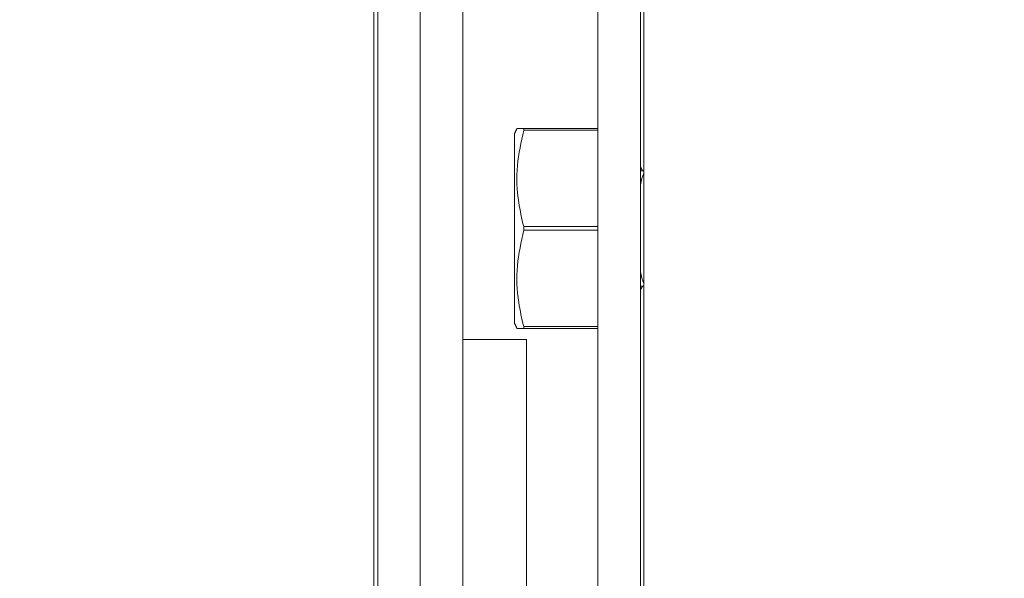
# Model space of a CAD drawing. Units: inches. Extents: x 87 to 1822, y -503 to 475.
# Drawn here: x 773 to 775, y -462 to -460 of the extents above; entities that cross this region are included whole.
import ezdxf

# ---------------------------------------------------------------- set-up
doc = ezdxf.new("R2010")
doc.units = ezdxf.units.IN
doc.header["$MEASUREMENT"] = 0
doc.layers.add('1', color=1, linetype='Continuous')
doc.layers.add('3', color=3, linetype='Continuous')

msp = doc.modelspace()

# ---------------------------------------------------------------- hatches: boundary and pattern name
at = {"layer": '1'}
h = msp.add_hatch(dxfattribs=at)
h.set_pattern_fill('ANSI31', color=256, scale=10, style=0)
h.set_pattern_definition([(45, (2584.1153, -1368.5388), (-0.8838835, 0.8838835), [])])
h.paths.add_polyline_path([(787.71558, -488.04069), (787.71558, -408.04069), (772.6842, -408.04069), (772.6842, -410.67181), (770.23563, -411.8869), (772.6842, -411.8869), (775.13277, -411.8869), (772.6842, -413.10199), (772.6842, -415.04069), (781.55558, -415.04069), (781.55558, -433.38488), (781.90058, -433.38488), (781.90058, -434.78988, 0.4142136), (782.38558, -435.27488), (784.88558, -435.27488, 0.4142136), (785.37058, -434.78988), (785.37058, -433.38488), (785.71558, -433.38488), (785.71558, -437.44488), (785.37058, -437.44488), (785.37058, -436.03988, 0.4142136), (784.88558, -435.55488), (782.38558, -435.55488, 0.4142136), (781.90058, -436.03988), (781.90058, -437.44488), (781.55558, -437.44488), (781.55558, -481.04069), (772.6842, -481.04069), (772.6842, -483.42381), (770.23563, -484.6389), (772.6842, -484.6389), (775.13277, -484.6389), (772.6842, -485.85399), (772.6842, -488.04069)])
h.paths.add_polyline_path([(785.63607, -465.78401, -0.4142136), (785.13607, -466.28401), (782.13607, -466.28401, -0.4142136), (781.63607, -465.78401), (781.63607, -462.78401, -0.4142136), (782.13607, -462.28401), (785.13607, -462.28401, -0.4142136), (785.63607, -462.78401)], flags=16)
h.paths.add_polyline_path([(781.88607, -466.03401), (781.88607, -462.53401), (785.38607, -462.53401), (785.38607, -466.03401)], flags=0)

# ---------------------------------------------------------------- linework, layer by layer
at = {"layer": '3', "linetype": 'Continuous', "lineweight": 15}
for p, q in [((773.69138, -435.72738), (773.69138, -462.40717)), ((773.93058, -438.72738), (773.93058, -461.35238)), ((773.81098, -450.03988), (773.81098, -462.40717)), ((773.68058, -450.44613), (773.68058, -462.19613)), ((774.31098, -452.91488), (774.31098, -462.22738)), ((774.43058, -452.91488), (774.43058, -462.22738)), ((774.44058, -462.22738), (774.44058, -452.91488)), ((774.07661, -460.77269), (774.07661, -461.03988)), ((774.10211, -460.75863), (774.31098, -460.75863)), ((774.10211, -460.75863), (774.10211, -460.76368)), ((774.31098, -460.76368), (774.10211, -460.76368)), ((774.43058, -460.87826), (774.43267, -460.87776)), ((774.07661, -461.03988), (774.07661, -461.30706)), ((774.10211, -461.03482), (774.31098, -461.03482)), ((774.10211, -461.03482), (774.10211, -461.04493)), ((774.31098, -461.04493), (774.10211, -461.04493)), ((774.43267, -461.20199), (774.43058, -461.2015)), ((774.10211, -461.31607), (774.31098, -461.31607)), ((774.10211, -461.31607), (774.10211, -461.32113)), ((774.31098, -461.32113), (774.10211, -461.32113)), ((773.93058, -464.03508), (773.93058, -461.35238)), ((774.10988, -461.35238), (773.93058, -461.35238)), ((774.10988, -464.03508), (774.10988, -461.35238))]:
    msp.add_line(p, q, dxfattribs=at)
at = {"layer": '3', "linetype": 'Continuous', "lineweight": 15, "flags": 128}
for points in [[(774.43058, -460.91759), (774.43475, -460.89948), (774.44039, -460.88466)], [(774.44039, -461.19509), (774.43475, -461.18027), (774.43058, -461.16216)]]:
    msp.add_lwpolyline(points, dxfattribs=at)
at = {"layer": '3', "linetype": 'Continuous', "lineweight": 15}
for points in [[(774.08316, -460.75863), (774.07661, -460.77269)], [(774.4366, -460.87776), (774.43058, -460.86673)], [(774.44058, -460.87776), (774.43267, -460.87776)], [(774.44058, -460.8843), (774.44039, -460.88466)], [(774.43058, -461.21302), (774.4366, -461.20199)], [(774.43267, -461.20199), (774.44058, -461.20199)], [(774.44039, -461.19509), (774.44058, -461.19545)], [(774.07661, -461.30706), (774.08316, -461.32113)]]:
    msp.add_open_spline(points, degree=1, dxfattribs=at)
for points, knots in [([(774.10211, -460.76368), (774.09486, -460.79671), (774.08015, -460.86377), (774.08376, -460.95578), (774.09687, -461.01225), (774.10211, -461.03482)], [0, 0, 0, 0, 0.368171, 0.7474173, 1, 1, 1, 1]), ([(774.08419, -460.75863), (774.08521, -460.75863), (774.08684, -460.75863), (774.09794, -460.75863), (774.10211, -460.75863)], [0, 0, 0, 0, 0.6242835, 1, 1, 1, 1]), ([(774.10211, -461.04493), (774.09486, -461.07796), (774.08015, -461.14502), (774.08376, -461.23703), (774.09687, -461.2935), (774.10211, -461.31607)], [0, 0, 0, 0, 0.368171, 0.7474173, 1, 1, 1, 1]), ([(774.10211, -461.32113), (774.09795, -461.32113), (774.08687, -461.32113), (774.08506, -461.32113), (774.08393, -461.32113)], [0, 0, 0, 0, 0.3756977, 1, 1, 1, 1])]:
    msp.add_open_spline(points, degree=3, knots=knots, dxfattribs=at)

doc.saveas('drawing.dxf')
